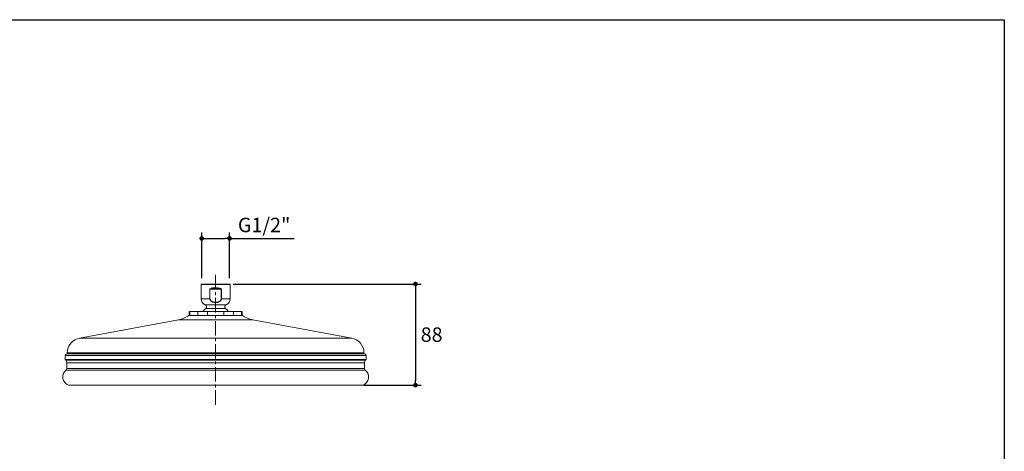
# Model space of a CAD drawing. Units: millimetres. Extents: x 72 to 9921, y -938 to 626.
# Drawn here: x 9068 to 9921, y -310 to 64 of the extents above; entities that cross this region are included whole.
import ezdxf

# ---------------------------------------------------------------- set-up
doc = ezdxf.new("R2010")
doc.units = ezdxf.units.MM
doc.header["$MEASUREMENT"] = 0
doc.linetypes.add('CENTER', pattern=[2, 1.25, -0.25, 0.25, -0.25])
doc.layers.add('Centerline', color=4, linetype='CENTER', lineweight=15)
doc.layers.add('Dimensions', color=7, linetype='Continuous')
doc.styles.get("Standard").update_dxf_attribs({"font": 'helr45w_0.ttf'})
doc.dimstyles.get("Standard").update_dxf_attribs({"dimscale": 5, "dimtxt": 2.5, "dimasz": 0.8, "dimexe": 1, "dimexo": 1, "dimgap": 1, "dimtad": 2, "dimtih": 1, "dimtoh": 1, "dimdec": 0, "dimzin": 0, "dimdsep": 46, "dimtxsty": 'Standard', "dimblk": 'DOT', "dimcen": 2, "dimclrd": 1, "dimclre": 1, "dimclrt": 1, "dimadec": 0, "dimazin": 0, "dimtfac": 1, "dimtdec": 0, "dimtofl": 0, "dimtmove": 0, "dimatfit": 3, "dimfxl": 1, "dimtolj": 1, "dimtzin": 0, "dimarcsym": 0})

# ---------------------------------------------------------------- blocks, each defined once
blk = doc.blocks.new('_Dot')
at = {"color": 0, "linetype": 'ByBlock', "lineweight": -2}
blk.add_line((-0.5, 0), (-1, 0), dxfattribs=at)
at = {"color": 0, "linetype": 'ByBlock', "const_width": 0.5}
blk.add_lwpolyline([(-0.25, 0, 1), (0.25, 0, 1)], format="xyb", close=True, dxfattribs=at)
blk = doc.blocks.new('*D4')
at = {"layer": 'Dimensions', "color": 1, "lineweight": -2, "transparency": 16777216}
for p, q in [((9252.75, -164.88), (9415.55, -164.88)), ((9410.55, -168.88), (9410.55, -248.46)), ((9365.59, -252.46), (9415.55, -252.46))]:
    blk.add_line(p, q, dxfattribs=at)
at = {"layer": 'Dimensions', "color": 1, "lineweight": -2, "transparency": 16777216, "xscale": 4, "yscale": 4, "zscale": 4}
for p, rotation in [((9410.55, -164.88), 90), ((9410.55, -252.46), 270)]:
    blk.add_blockref('_Dot', p, dxfattribs=dict(at, rotation=rotation))
at = {"layer": 'Dimensions', "color": 1, "transparency": 16777216, "insert": (9424.56, -208.67), "char_height": 12.5, "attachment_point": 5}
blk.add_mtext('\\A1;88', dxfattribs=at)
blk = doc.blocks.new('*D3')
at = {"layer": 'Dimensions', "color": 1, "lineweight": -2, "transparency": 16777216}
for p, q in [((9225.42, -159.88), (9225.42, -120.35)), ((9229.42, -125.35), (9245.55, -125.35)), ((9249.55, -159.88), (9249.55, -120.35)), ((9249.55, -125.35), (9305.43, -125.35))]:
    blk.add_line(p, q, dxfattribs=at)
at = {"layer": 'Dimensions', "color": 1, "lineweight": -2, "transparency": 16777216, "xscale": 4, "yscale": 4, "zscale": 4, "rotation": 180}
blk.add_blockref('_Dot', (9225.42, -125.35), dxfattribs=at)
at = {"layer": 'Dimensions', "color": 1, "lineweight": -2, "transparency": 16777216, "xscale": 4, "yscale": 4, "zscale": 4}
blk.add_blockref('_Dot', (9249.55, -125.35), dxfattribs=at)
at = {"layer": 'Dimensions', "color": 1, "transparency": 16777216, "insert": (9279.49, -113.76), "char_height": 12.5, "attachment_point": 5}
blk.add_mtext('\\A1;G1/2"', dxfattribs=at)

msp = doc.modelspace()

# ---------------------------------------------------------------- linework, layer by layer
at = {"color": 7, "lineweight": 13}
for points in [[(9224.9, -165.39), (9250.06, -165.39)], [(9224.9, -165.39), (9224.9, -177.56)], [(9225.41, -164.88), (9249.55, -164.88)], [(9232.84, -168.94), (9232.81, -168.96), (9232.79, -168.97), (9232.76, -168.98), (9232.73, -169), (9232.71, -169.01), (9232.68, -169.02), (9232.66, -169.04), (9232.64, -169.05), (9232.62, -169.07), (9232.59, -169.09), (9232.58, -169.1), (9232.56, -169.12), (9232.54, -169.14), (9232.53, -169.16), (9232.51, -169.18), (9232.5, -169.2), (9232.49, -169.22), (9232.49, -169.24), (9232.48, -169.26), (9232.48, -169.28), (9232.48, -169.3)], [(9232.48, -169.3), (9242.48, -169.3)], [(9232.48, -169.3), (9232.48, -177.56)], [(9232.94, -169.12), (9232.91, -169.13), (9232.88, -169.14), (9232.85, -169.14), (9232.83, -169.15), (9232.8, -169.16), (9232.78, -169.16), (9232.76, -169.17), (9232.73, -169.18), (9232.71, -169.19), (9232.69, -169.2), (9232.68, -169.2), (9232.66, -169.21), (9232.64, -169.22), (9232.63, -169.23), (9232.62, -169.24), (9232.6, -169.25), (9232.59, -169.26), (9232.59, -169.27), (9232.58, -169.28), (9232.58, -169.29), (9232.58, -169.3)], [(9232.58, -169.3), (9232.58, -177.56)], [(9237.48, -168.08), (9237.1, -168.08), (9236.72, -168.1), (9236.34, -168.13), (9235.95, -168.17), (9235.56, -168.22), (9235.17, -168.29), (9234.78, -168.36), (9234.4, -168.45), (9234.01, -168.56), (9233.62, -168.67), (9233.23, -168.8), (9232.84, -168.94)], [(9232.94, -169.12), (9232.93, -169.11), (9232.91, -169.09), (9232.9, -169.07), (9232.89, -169.05), (9232.88, -169.03), (9232.87, -169.01), (9232.86, -168.99), (9232.85, -168.97), (9232.84, -168.94)], [(9237.48, -168.26), (9237.11, -168.26), (9236.74, -168.28), (9236.36, -168.31), (9235.98, -168.35), (9235.6, -168.4), (9235.22, -168.47), (9234.84, -168.54), (9234.46, -168.63), (9234.08, -168.73), (9233.7, -168.85), (9233.32, -168.98), (9232.94, -169.12)], [(9242.02, -169.12), (9232.94, -169.12)], [(9242.12, -168.94), (9241.73, -168.8), (9241.34, -168.67), (9240.95, -168.55), (9240.56, -168.45), (9240.18, -168.36), (9239.79, -168.29), (9239.4, -168.22), (9239.01, -168.17), (9238.63, -168.13), (9238.24, -168.1), (9237.86, -168.08), (9237.48, -168.08)], [(9242.02, -169.12), (9241.64, -168.98), (9241.26, -168.85), (9240.88, -168.73), (9240.5, -168.63), (9240.12, -168.54), (9239.74, -168.47), (9239.36, -168.4), (9238.98, -168.35), (9238.6, -168.31), (9238.23, -168.28), (9237.85, -168.26), (9237.48, -168.26)], [(9242.02, -169.12), (9242.04, -169.11), (9242.05, -169.09), (9242.06, -169.07), (9242.07, -169.05), (9242.08, -169.03), (9242.09, -169.01), (9242.1, -168.99), (9242.11, -168.97), (9242.12, -168.94)], [(9242.38, -169.3), (9242.38, -169.29), (9242.38, -169.28), (9242.37, -169.27), (9242.37, -169.26), (9242.36, -169.25), (9242.35, -169.24), (9242.33, -169.23), (9242.32, -169.22), (9242.3, -169.21), (9242.29, -169.2), (9242.27, -169.19), (9242.25, -169.19), (9242.23, -169.18), (9242.21, -169.17), (9242.18, -169.16), (9242.16, -169.16), (9242.13, -169.15), (9242.11, -169.14), (9242.08, -169.14), (9242.05, -169.13), (9242.02, -169.12)], [(9242.48, -169.3), (9242.48, -169.28), (9242.48, -169.26), (9242.47, -169.24), (9242.47, -169.22), (9242.46, -169.2), (9242.45, -169.18), (9242.43, -169.16), (9242.42, -169.14), (9242.4, -169.12), (9242.39, -169.1), (9242.37, -169.09), (9242.35, -169.07), (9242.32, -169.05), (9242.3, -169.04), (9242.28, -169.02), (9242.26, -169.01), (9242.23, -169), (9242.2, -168.98), (9242.18, -168.97), (9242.15, -168.96), (9242.12, -168.95)], [(9242.38, -177.56), (9242.38, -169.3)], [(9242.48, -177.56), (9242.48, -169.3)], [(9250.06, -165.39), (9250.06, -177.56)], [(9224.9, -177.56), (9232.58, -177.56)], [(9232.48, -177.56), (9232.48, -177.71), (9232.5, -177.87), (9232.52, -178.03), (9232.57, -178.2), (9232.62, -178.37), (9232.68, -178.53), (9232.76, -178.7), (9232.85, -178.86), (9232.96, -179.03), (9233.08, -179.19), (9233.22, -179.35), (9233.37, -179.5), (9233.53, -179.66), (9233.72, -179.81), (9233.92, -179.95), (9234.13, -180.09), (9234.37, -180.22), (9234.62, -180.34), (9234.88, -180.45), (9235.17, -180.55), (9235.46, -180.65), (9235.78, -180.73), (9236.1, -180.8), (9236.44, -180.85), (9236.78, -180.89), (9237.12, -180.91), (9237.48, -180.92)], [(9232.58, -177.56), (9232.58, -177.71), (9232.6, -177.86), (9232.63, -178.01), (9232.66, -178.17), (9232.72, -178.33), (9232.78, -178.49), (9232.86, -178.65), (9232.95, -178.81), (9233.05, -178.96), (9233.17, -179.12), (9233.3, -179.27), (9233.45, -179.42), (9233.61, -179.57), (9233.79, -179.71), (9233.99, -179.85), (9234.2, -179.98), (9234.43, -180.1), (9234.67, -180.22), (9234.93, -180.32), (9235.21, -180.42), (9235.5, -180.51), (9235.81, -180.59), (9236.13, -180.65), (9236.46, -180.71), (9236.79, -180.74), (9237.13, -180.76), (9237.48, -180.77)], [(9237.48, -180.92), (9237.84, -180.91), (9238.18, -180.89), (9238.52, -180.85), (9238.86, -180.8), (9239.19, -180.73), (9239.5, -180.65), (9239.8, -180.55), (9240.08, -180.45), (9240.34, -180.34), (9240.59, -180.22), (9240.83, -180.09), (9241.04, -179.95), (9241.24, -179.81), (9241.42, -179.66), (9241.59, -179.51), (9241.74, -179.35), (9241.88, -179.19), (9242, -179.03), (9242.11, -178.87), (9242.2, -178.7), (9242.28, -178.54), (9242.34, -178.37), (9242.4, -178.2), (9242.44, -178.04), (9242.46, -177.87), (9242.48, -177.71), (9242.48, -177.56)], [(9237.48, -180.77), (9237.83, -180.76), (9238.17, -180.74), (9238.5, -180.71), (9238.83, -180.66), (9239.16, -180.59), (9239.46, -180.51), (9239.75, -180.42), (9240.03, -180.32), (9240.29, -180.22), (9240.53, -180.1), (9240.76, -179.98), (9240.97, -179.85), (9241.17, -179.71), (9241.35, -179.57), (9241.51, -179.42), (9241.66, -179.27), (9241.79, -179.12), (9241.91, -178.97), (9242.01, -178.81), (9242.1, -178.65), (9242.18, -178.49), (9242.24, -178.33), (9242.3, -178.17), (9242.34, -178.02), (9242.36, -177.86), (9242.38, -177.71), (9242.38, -177.56)], [(9242.38, -177.56), (9250.06, -177.56)], [(9228.5, -182.96), (9246.46, -182.96)], [(9228.95, -185.97), (9246.01, -185.97)], [(9205.24, -195.91), (9119.65, -211.69)], [(9205.24, -195.91), (9269.73, -195.91)], [(9214.32, -192), (9260.64, -192)], [(9214.6, -188.7), (9260.36, -188.7)], [(9214.6, -192), (9214.6, -188.7)], [(9215.12, -192), (9215.12, -188.7)], [(9222.11, -192), (9222.11, -188.7)], [(9230.49, -192), (9230.49, -188.7)], [(9244.47, -192), (9244.47, -188.7)], [(9252.85, -192), (9252.85, -188.7)], [(9259.84, -192), (9259.84, -188.7)], [(9260.36, -192), (9260.36, -188.7)], [(9269.72, -195.91), (9355.31, -211.69)], [(9119.65, -211.69), (9355.31, -211.69)], [(9107.24, -226.71), (9107.24, -230.13)], [(9107.24, -226.71), (9367.72, -226.71)], [(9107.24, -230.13), (9367.72, -230.13)], [(9366.45, -225.44), (9108.51, -225.44)], [(9109.02, -224.46), (9109.02, -225.44)], [(9109.02, -224.46), (9365.94, -224.46)], [(9365.94, -224.46), (9365.94, -225.44)], [(9367.72, -226.71), (9367.72, -230.13)], [(9107.49, -230.7), (9367.47, -230.7)], [(9108.51, -232.99), (9108.51, -238.05)], [(9108.51, -232.99), (9366.45, -232.99)], [(9108.51, -238.05), (9366.45, -238.05)], [(9366.45, -232.99), (9366.45, -238.05)], [(9107.85, -239.42), (9367.12, -239.42)], [(9110.01, -252.46), (9364.95, -252.46)]]:
    msp.add_lwpolyline(points, dxfattribs=at)
for points in [[(9225.05, -165.03), (9224.95, -165.12), (9224.9, -165.25), (9224.9, -165.39)], [(9225.41, -164.88), (9225.27, -164.88), (9225.14, -164.93), (9225.05, -165.03)], [(9249.91, -165.03), (9249.82, -164.93), (9249.69, -164.88), (9249.55, -164.88)], [(9250.06, -165.39), (9250.06, -165.25), (9250.01, -165.12), (9249.91, -165.03)], [(9224.9, -177.56), (9224.9, -179.92), (9226.32, -182.05), (9228.5, -182.96)], [(9246.46, -182.96), (9248.64, -182.05), (9250.06, -179.92), (9250.06, -177.56)], [(9228.95, -185.97), (9228, -186.76), (9227.15, -187.68), (9226.45, -188.7)], [(9229.58, -184.34), (9229.49, -183.72), (9229.08, -183.2), (9228.5, -182.96)], [(9228.95, -185.97), (9229.43, -185.58), (9229.67, -184.96), (9229.58, -184.34)], [(9245.38, -184.34), (9245.29, -184.96), (9245.53, -185.58), (9246.01, -185.97)], [(9246.46, -182.96), (9245.88, -183.2), (9245.47, -183.72), (9245.38, -184.34)], [(9248.51, -188.7), (9247.81, -187.68), (9246.97, -186.76), (9246.01, -185.97)], [(9205.24, -195.91), (9208.52, -195.3), (9211.62, -193.97), (9214.32, -192)], [(9260.64, -192), (9263.34, -193.97), (9266.44, -195.3), (9269.72, -195.91)], [(9119.65, -211.69), (9113.49, -212.83), (9109.02, -218.2), (9109.02, -224.46)], [(9365.94, -224.46), (9365.94, -218.2), (9361.47, -212.83), (9355.31, -211.69)], [(9107.61, -225.81), (9107.37, -226.05), (9107.24, -226.37), (9107.24, -226.71)], [(9107.24, -230.13), (9107.24, -230.35), (9107.33, -230.56), (9107.49, -230.7)], [(9108.51, -225.44), (9108.17, -225.44), (9107.85, -225.57), (9107.61, -225.81)], [(9367.35, -225.81), (9367.11, -225.57), (9366.79, -225.44), (9366.45, -225.44)], [(9367.72, -226.71), (9367.72, -226.37), (9367.59, -226.05), (9367.35, -225.81)], [(9367.47, -230.7), (9367.63, -230.56), (9367.72, -230.35), (9367.72, -230.13)], [(9108.51, -232.99), (9108.51, -232.12), (9108.14, -231.28), (9107.49, -230.7)], [(9107.85, -239.42), (9108.27, -239.09), (9108.51, -238.58), (9108.51, -238.05)], [(9367.47, -230.7), (9366.82, -231.28), (9366.45, -232.12), (9366.45, -232.99)], [(9366.45, -238.05), (9366.45, -238.58), (9366.7, -239.09), (9367.12, -239.42)], [(9107.85, -239.42), (9105.69, -241.13), (9104.63, -243.87), (9105.08, -246.58)], [(9105.08, -246.58), (9105.53, -249.29), (9107.42, -251.54), (9110.01, -252.46)], [(9364.95, -252.46), (9367.54, -251.54), (9369.43, -249.29), (9369.88, -246.58)], [(9369.88, -246.58), (9370.33, -243.87), (9369.27, -241.13), (9367.12, -239.42)]]:
    msp.add_open_spline(points, degree=3, dxfattribs=at)
at = {"layer": 'Centerline', "ltscale": 10}
msp.add_line((9237.48, -269.39), (9237.48, -154.59), dxfattribs=at)
at = {"layer": 'Dimensions'}
msp.add_lwpolyline([(9920.57, 63.94), (9920.57, -937.78), (8509.84, -937.78), (8509.84, 63.94)], close=True, dxfattribs=at)

# ---------------------------------------------------------------- dimensions: what is measured, and where the dimension line sits
dim = msp.add_linear_dim(base=(9249.55, -125.35), p1=(9225.42, -164.88), p2=(9249.55, -164.88), text='G1/2"', dimstyle='Standard', dxfattribs=at)
dim.commit()
dim.dimension.update_dxf_attribs({"geometry": '*D3', "text_midpoint": (9279.49, -113.76)})
dim = msp.add_linear_dim(base=(9410.55, -252.46), p1=(9247.75, -164.88), p2=(9360.59, -252.46), angle=270, dimstyle='Standard', dxfattribs=at)
dim.commit()
dim.dimension.update_dxf_attribs({"geometry": '*D4', "text_midpoint": (9424.56, -208.67)})

doc.saveas('drawing.dxf')
